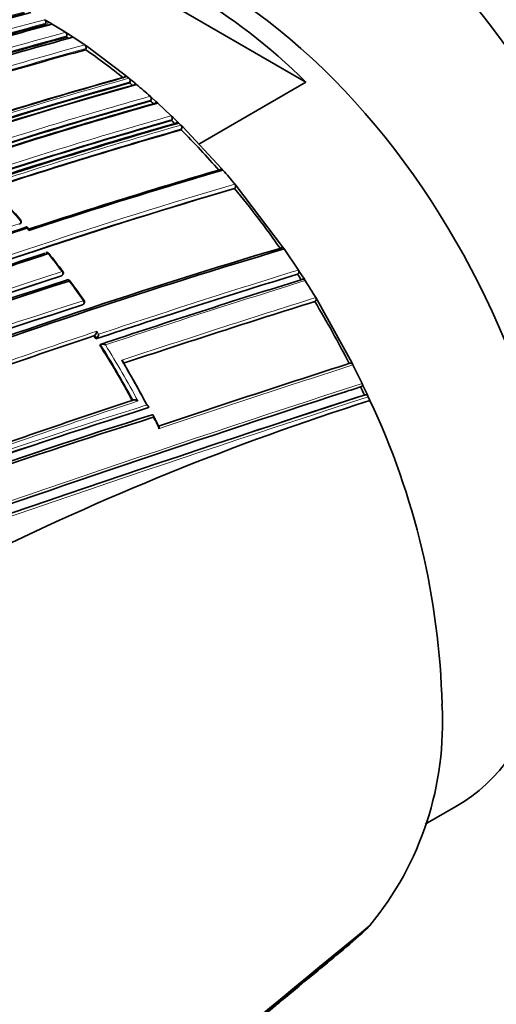
# Model space of a CAD drawing. Units: millimetres. Extents: x -331 to 1443, y 29 to 1165.
# Drawn here: x -259 to -241, y 209 to 245 of the extents above; entities that cross this region are included whole.
import ezdxf

# ---------------------------------------------------------------- set-up
doc = ezdxf.new("R2010")
doc.units = ezdxf.units.MM
doc.layers.add('DV3_0', color=7, linetype='Continuous')
doc.layers.add('Défaut', color=7, linetype='Continuous')

# ---------------------------------------------------------------- blocks, each defined once
blk = doc.blocks.new('SE2')
at = {"layer": 'DV3_0', "color": 7, "lineweight": 35}
for p, q in [((-248.355, 242.476), (-256.721, 247.307)), ((-257.983, 244.769), (-257.912, 244.728)), ((-257.939, 244.594), (-257.93, 244.638)), ((-257.912, 244.728), (-257.841, 244.687)), ((-257.77, 244.647), (-257.841, 244.687)), ((-257.699, 244.605), (-257.77, 244.647)), ((-257.205, 244.304), (-257.699, 244.605)), ((-257.134, 244.259), (-257.205, 244.304)), ((-257.166, 244.128), (-257.156, 244.172)), ((-256.993, 244.169), (-257.134, 244.259)), ((-256.922, 244.123), (-256.993, 244.169)), ((-256.498, 243.84), (-256.922, 244.123)), ((-256.427, 243.791), (-256.498, 243.84)), ((-256.464, 243.663), (-256.452, 243.706)), ((-255.013, 242.733), (-256.427, 243.791)), ((-254.943, 242.676), (-255.013, 242.733)), ((-254.87, 242.617), (-254.943, 242.676)), ((-254.801, 242.56), (-254.87, 242.617)), ((-254.848, 242.441), (-254.832, 242.48)), ((-254.659, 242.442), (-254.801, 242.56)), ((-254.59, 242.384), (-254.659, 242.442)), ((-248.355, 242.476), (-252.304, 240.196)), ((-254.023, 241.892), (-254.091, 241.953)), ((-253.881, 241.765), (-254.023, 241.892)), ((-254.075, 241.778), (-254.058, 241.816)), ((-253.813, 241.703), (-253.881, 241.765)), ((-253.313, 241.235), (-253.813, 241.703)), ((-253.245, 241.17), (-253.313, 241.235)), ((-253.103, 241.033), (-253.245, 241.17)), ((-253.302, 241.062), (-253.283, 241.098)), ((-253.036, 240.967), (-253.103, 241.033)), ((-252.958, 240.89), (-253.036, 240.967)), ((-252.891, 240.824), (-252.958, 240.89)), ((-251.477, 239.314), (-252.891, 240.824)), ((-252.951, 240.718), (-252.931, 240.753)), ((-251.413, 239.241), (-251.477, 239.314)), ((-250.911, 238.65), (-250.974, 238.726)), ((-249.214, 236.42), (-250.911, 238.65)), ((-250.983, 238.561), (-250.959, 238.59)), ((-258.878, 237.258), (-258.856, 237.289)), ((-258.562, 237.068), (-258.632, 237.149)), ((-249.157, 236.337), (-249.214, 236.42)), ((-248.633, 235.561), (-249.157, 236.337)), ((-257.337, 235.356), (-257.312, 235.382)), ((-248.663, 235.411), (-248.635, 235.433)), ((-248.578, 235.476), (-248.633, 235.561)), ((-248.437, 235.257), (-248.578, 235.476)), ((-248.382, 235.172), (-248.437, 235.257)), ((-256.568, 234.288), (-256.541, 234.312)), ((-248.031, 234.404), (-248.001, 234.423)), ((-247.942, 234.461), (-247.994, 234.548)), ((-246.669, 232.164), (-247.942, 234.461)), ((-256.158, 233.14), (-256.13, 233.161)), ((-256.13, 233.161), (-256.13, 233.161)), ((-256.087, 233.03), (-256.059, 233.051)), ((-256.059, 233.051), (-256.059, 233.051)), ((-255.947, 232.809), (-255.918, 232.829)), ((-255.918, 232.829), (-255.918, 232.829)), ((-246.623, 232.073), (-246.669, 232.164)), ((-246.288, 231.389), (-246.623, 232.073)), ((-246.245, 231.297), (-246.288, 231.389)), ((-246.342, 231.265), (-246.31, 231.275)), ((-246.103, 230.994), (-246.245, 231.297)), ((-246.202, 230.964), (-246.169, 230.974)), ((-246.061, 230.902), (-246.103, 230.994)), ((-245.997, 230.761), (-246.061, 230.902)), ((-254.187, 230.49), (-254.156, 230.504)), ((-254.156, 230.504), (-254.156, 230.504)), ((-253.77, 229.803), (-253.979, 230.221)), ((-243.963, 215.177), (-242.831, 215.831)), ((-246.288, 211.17), (-246.623, 210.872)), ((-246.245, 211.211), (-246.288, 211.17)), ((-246.103, 211.351), (-246.245, 211.211)), ((-246.061, 211.394), (-246.103, 211.351)), ((-245.997, 211.461), (-246.061, 211.394)), ((-246.623, 210.872), (-246.669, 210.834))]:
    blk.add_line(p, q, dxfattribs=at)
at = {"layer": 'DV3_0', "color": 7, "lineweight": 18}
for p, q in [((-257.869, 244.553), (-257.841, 244.688)), ((-258.902, 237.241), (-258.88, 237.272)), ((-258.554, 237.018), (-258.625, 237.101)), ((-257.358, 235.343), (-257.333, 235.369)), ((-256.586, 234.278), (-256.559, 234.301)), ((-256.058, 233.311), (-255.987, 233.201)), ((-256.059, 233.051), (-256.13, 233.161))]:
    blk.add_line(p, q, dxfattribs=at)
for centre, radius, start, end in [((-220.194, 102.444), 147.859, 105.11959, 108.09423), ((-220.244, 102.654), 147.504, 105.11359, 108.1219), ((-221.619, 108.69), 140.714, 104.95425, 108.10629), ((-221.607, 108.614), 140.93, 104.95812, 108.07764), ((-219.372, 103.779), 145.388, 105.0631, 108.11558), ((-219.456, 104.017), 145.277, 105.06077, 108.08779), ((-216.641, 97.234), 151.927, 105.20896, 108.01929), ((-216.633, 97.228), 151.793, 105.20794, 107.97861), ((-209.081, 78.211), 170.663, 105.56312, 110.66036), ((-209.087, 78.197), 170.533, 105.5602, 110.68476), ((-205.249, 68.535), 180.165, 105.72957, 108.17504), ((-205.233, 68.419), 180.14, 105.72606, 108.19462), ((-200.561, 56.172), 192.434, 105.91008, 108.20085), ((-200.678, 56.456), 191.989, 105.90263, 108.22012), ((-198.077, 49.451), 199.151, 105.99632, 108.14532), ((-198.355, 50.242), 198.174, 105.98553, 108.11339), ((-184.868, 14.763), 233.515, 106.44479, 110.17361), ((-185.252, 15.78), 232.297, 106.43096, 110.19699), ((-282.525, 216.537), 31.529, 41.4538, 42.826), ((-194.172, 40.387), 207.246, 108.1935, 110.32619), ((-284.406, 214.959), 33.985, 37.1955, 38.6074), ((-201.398, 59.823), 184.372, 107.66137, 120.12565), ((-201.528, 60.119), 183.921, 107.66305, 120.14707), ((-144.709, -101.299), 352.404, 107.15188, 108.41957), ((-143.824, -103.716), 355.097, 107.1669, 108.41311), ((-285.249, 214.327), 35.038, 35.0206, 36.4741), ((-139.188, -117.179), 368.882, 107.21839, 108.41845), ((-199.705, 54.688), 188.522, 107.55088, 119.71553), ((-199.874, 55.094), 187.958, 107.55264, 119.74293), ((-122.048, -167.628), 421.435, 107.38856, 108.4087), ((-124.599, -160.128), 413.398, 107.36789, 108.39766), ((-160.183, -55.01), 303.844, 108.39348, 109.83265), ((-161.069, -52.577), 301.135, 108.40152, 109.81975), ((-286.428, 213.609), 36.059, 28.441, 32.2101), ((-286.416, 213.617), 36.186, 28.2526, 32.0267), ((-26.076, -451.376), 718.153, 107.884717, 108.484475), ((-14.62, -484.161), 752.118, 107.939973, 109.698737), ((-23.048, -459.25), 725.721, 107.91715, 107.96287), ((20.81, -589.997), 863.188, 108.00912, 109.540861), ((-108.868, -205.795), 460.206, 108.45368, 109.40276), ((-185.675, 10.827), 230.103, 107.31404, 115.25296), ((-185.193, 9.413), 231.704, 107.32985, 115.18065), ((-285.804, 213.89), 35.74, 26.3031, 27.0559)]:
    blk.add_arc(centre, radius, start, end, dxfattribs=at)
at = {"layer": 'DV3_0', "color": 7, "lineweight": 35}
for centre, radius, start, end in [((-220.197, 102.454), 147.669, 105.11848, 108.12263), ((-220.74, 104.786), 145.241, 105.05982, 108.08761), ((-221.574, 108.493), 140.875, 104.95933, 108.1069), ((-221.325, 108.453), 140.927, 104.95799, 108.07759), ((-258.055, 244.663), 0.128, 348.7639, 55.4768), ((-267.411, 228.033), 19.078, 59.988, 60.2311), ((-219.468, 103.997), 145.113, 105.05716, 108.11489), ((-218.372, 101.431), 147.808, 105.11825, 108.09396), ((-257.281, 244.201), 0.128, 347.0114, 53.875), ((-267.943, 227.112), 20.142, 57.3854, 57.6525), ((-256.576, 243.738), 0.129, 345.4884, 52.3944), ((-216.748, 97.498), 151.465, 105.20135, 107.96018), ((-269.87, 224.268), 23.578, 51.0823, 55.3465), ((-210.321, 81.486), 167.257, 105.50886, 108.02803), ((-209.654, 79.79), 169.065, 105.53817, 108.06619), ((-254.953, 242.52), 0.127, 341.6182, 49.3358), ((-208.323, 76.265), 172.449, 105.59769, 118.77478), ((-208.032, 75.737), 173.029, 105.60927, 118.76184), ((-209.322, 78.813), 169.843, 105.54819, 110.6927), ((-271.008, 222.832), 25.41, 50.164, 50.5067), ((-271.631, 222.174), 26.435, 48.4347, 49.8626), ((-254.176, 241.86), 0.126, 339.5744, 47.9619), ((-205.422, 68.895), 179.599, 105.7177, 108.1934), ((-204.469, 66.446), 182.086, 105.7572, 108.15684), ((-203.788, 64.739), 183.899, 105.78479, 108.18121), ((-271.814, 221.885), 26.653, 47.8695, 48.2755), ((-253.398, 241.145), 0.124, 337.4054, 46.6118), ((-200.898, 57.019), 191.358, 105.89385, 108.21871), ((-199.813, 54.177), 194.248, 105.9348, 108.22558), ((-199.041, 52.201), 196.337, 105.96266, 108.20848), ((-272.203, 221.415), 27.263, 45.6983, 46.1096), ((-253.044, 240.802), 0.123, 336.3576, 46.029), ((-198.593, 50.856), 197.49, 105.97659, 108.0993), ((-274.478, 219.116), 30.497, 41.24, 45.1004), ((-187.483, 20.669), 227.77, 106.32938, 108.1865), ((-186.23, 17.187), 231.423, 106.35955, 108.21125), ((-275.747, 218.056), 32.263, 39.84, 41.041), ((-185.304, 15.808), 232.234, 106.42814, 110.19477), ((-276.915, 217.044), 33.697, 34.9512, 39.6844), ((-285.514, 213.674), 35.691, 41.6918, 42.901), ((-258.938, 237.347), 0.1, 324.8801, 41.4761), ((-193.245, 37.914), 209.687, 108.17854, 110.32692), ((-192.552, 36.183), 211.503, 108.20369, 110.29424), ((-180.42, 4.995), 241.403, 106.57097, 113.99906), ((-179.466, 2.499), 244.003, 106.59552, 113.7263), ((-187.482, 22.274), 225.222, 108.2334, 110.19171), ((-186.698, 20.273), 227.314, 108.24046, 110.18512), ((-257.897, 236.108), 0.1, 38.6324, 108.2553), ((-286.835, 212.95), 37.162, 37.3793, 38.6676), ((-257.385, 235.451), 0.1, 316.3604, 37.2218), ((-145.314, -99.633), 350.621, 107.14315, 108.41721), ((-277.9, 216.342), 34.906, 32.7084, 33.1137), ((-201.098, 59.153), 184.954, 107.70902, 120.12029), ((-201.275, 59.355), 184.504, 107.63662, 120.08238), ((-200.986, 58.686), 185.168, 107.63173, 120.03301), ((-257.125, 235.104), 0.1, 36.5004, 108.297), ((-287.64, 212.508), 38.069, 35.1831, 36.5179), ((-141.059, -111.907), 363.367, 107.19754, 108.42717), ((-278.195, 216.203), 35.336, 31.2757, 32.4666), ((-256.607, 234.386), 0.1, 311.5719, 35.0483), ((-125.544, -157.437), 410.539, 107.35879, 108.39073), ((-278.226, 216.14), 35.289, 26.9346, 31.1685), ((-199.262, 53.714), 189.445, 107.61292, 119.70461), ((-256.31, 233.338), 0.253, 315.5174, 353.8347), ((-256.238, 233.229), 0.252, 315.1465, 353.7456), ((-161.743, -50.706), 299.136, 108.39852, 109.81934), ((-286.123, 213.785), 35.672, 32.6501, 32.8588), ((-286.397, 213.616), 35.995, 28.457, 32.2239), ((-286.247, 213.666), 36.236, 27.8586, 30.8389), ((-286.152, 213.679), 36.15, 27.9002, 30.7105), ((-32.129, -433.573), 699.446, 107.867672, 108.475324), ((-23.048, -459.25), 725.721, 107.96287, 109.417527), ((-30.581, -437.092), 702.32, 107.891318, 107.940138), ((-277.412, 216.542), 34.381, 24.8014, 25.3547), ((9.233, -555.659), 827.056, 107.987418, 109.591336), ((-111.839, -197.218), 451.22, 108.4609, 109.41003), ((-215.609, 134.799), 100.658, 107.5712, 116.50529), ((0.988, -531.318), 801.359, 107.966603, 108.275697), ((-271.139, 218.894), 27.802, 1.4147, 25.2683), ((-180.21, -3.121), 245.044, 107.57141, 115.0246), ((-182.156, 0.825), 240.4, 107.39244, 114.986), ((-181.376, -1.423), 242.683, 107.40672, 114.89232), ((-255.002, 218.894), 11.676, 320.4596, 3.3673), ((-1086.62, 1221.605), 1314.206, 308.520472, 309.74872), ((-1292.615, 1473.216), 1639.351, 308.687213, 309.672288)]:
    blk.add_arc(centre, radius, start, end, dxfattribs=at)
for centre, major_axis, ratio, start_param, end_param in [((-246.174, 234.685), (13.75, -23.816), 0.57735, 0, 3.141593), ((-251.831, 231.419), (13.75, -23.816), 0.57735, 0, 3.820764), ((-251.831, 231.419), (9, -15.588), 0.57735, 0, 3.141593), ((-252.538, 231.011), (-9, 15.588), 0.57735, 5.162891, 5.832683), ((-257.897, 236.108), (0.0313, -0.095), 0.68544, 1.967461, 3.141593), ((-257.897, 236.108), (-0.0781, -0.0624), 0.206906, 3.12045, 3.141593), ((-257.125, 235.104), (0.0314, -0.0949), 0.685145, 3.141593, 3.480799), ((-201.033, 282.658), (-135.461, -126.985), 0.127018, 1.00097, 1.116396)]:
    blk.add_ellipse(centre, major_axis=major_axis, ratio=ratio, start_param=start_param, end_param=end_param, dxfattribs=at)
at = {"layer": 'DV3_0', "color": 7, "lineweight": 18}
for centre, major_axis, ratio, start_param, end_param in [((-258.938, 237.347), (-0.0749, -0.0662), 0.270235, 3.138034, 3.87765), ((-258.938, 237.347), (-0.0312, 0.095), 0.68584, 3.614143, 5.189764), ((-258.938, 237.347), (-0.0818, 0.0575), 0.647467, 2.691944, 3.141593), ((-257.897, 236.108), (-0.0781, -0.0624), 0.206906, 3.141593, 3.898185), ((-257.385, 235.451), (-0.0796, -0.0605), 0.17424, 3.137664, 3.907727), ((-257.385, 235.451), (-0.0314, 0.0949), 0.685268, 3.49228, 5.067907), ((-257.385, 235.451), (-0.0724, 0.069), 0.683384, 2.791791, 3.141593), ((-257.125, 235.104), (0.0314, -0.0949), 0.685145, 1.905173, 3.141593), ((-257.125, 235.104), (-0.0804, -0.0595), 0.15727, 3.123036, 3.912428), ((-256.607, 234.386), (-0.0315, 0.0949), 0.68496, 3.427924, 5.003556), ((-256.607, 234.386), (-0.0664, 0.0748), 0.698313, 2.849996, 3.141593), ((-256.607, 234.386), (-0.0819, -0.0574), 0.122605, 3.137604, 3.921509)]:
    blk.add_ellipse(centre, major_axis=major_axis, ratio=ratio, start_param=start_param, end_param=end_param, dxfattribs=at)
at = {"layer": 'DV3_0', "color": 7, "lineweight": 35}
for points, knots in [([(-257.008, 244.1), (-257.007, 244.103), (-257.005, 244.106), (-257.003, 244.108), (-256.999, 244.115), (-256.992, 244.122), (-256.985, 244.126), (-256.979, 244.13), (-256.971, 244.133), (-256.963, 244.134), (-256.955, 244.135), (-256.946, 244.134), (-256.938, 244.131), (-256.933, 244.129), (-256.927, 244.126), (-256.922, 244.123)], [0.1463724, 0.1463724, 0.1463724, 0.1463724, 0.2142607, 0.2142607, 0.2142607, 0.4285206, 0.4285206, 0.4285206, 0.6427927, 0.6427927, 0.6427927, 0.8570892, 0.8570892, 0.8570892, 1, 1, 1, 1]), ([(-255.044, 242.653), (-255.04, 242.662), (-255.035, 242.67), (-255.029, 242.676), (-255.024, 242.682), (-255.017, 242.687), (-255.009, 242.69), (-255.002, 242.693), (-254.993, 242.695), (-254.985, 242.694), (-254.976, 242.694), (-254.968, 242.691), (-254.959, 242.687), (-254.954, 242.684), (-254.948, 242.681), (-254.943, 242.676)], [0, 0, 0, 0, 0.213963, 0.213963, 0.213963, 0.427919, 0.427919, 0.427919, 0.641994, 0.641994, 0.641994, 0.85632, 0.85632, 0.85632, 1, 1, 1, 1]), ([(-254.692, 242.363), (-254.688, 242.372), (-254.683, 242.38), (-254.677, 242.386), (-254.671, 242.392), (-254.664, 242.397), (-254.656, 242.4), (-254.649, 242.403), (-254.64, 242.404), (-254.632, 242.403), (-254.623, 242.402), (-254.615, 242.399), (-254.606, 242.395), (-254.601, 242.392), (-254.595, 242.388), (-254.59, 242.384)], [0, 0, 0, 0, 0.213875, 0.213875, 0.213875, 0.427741, 0.427741, 0.427741, 0.641758, 0.641758, 0.641758, 0.856087, 0.856087, 0.856087, 1, 1, 1, 1]), ([(-253.917, 241.689), (-253.913, 241.698), (-253.908, 241.705), (-253.901, 241.711), (-253.895, 241.716), (-253.888, 241.72), (-253.88, 241.723), (-253.872, 241.725), (-253.863, 241.725), (-253.855, 241.724), (-253.846, 241.723), (-253.838, 241.719), (-253.829, 241.715), (-253.824, 241.711), (-253.818, 241.707), (-253.813, 241.703)], [0, 0, 0, 0, 0.213668, 0.213668, 0.213668, 0.427321, 0.427321, 0.427321, 0.641201, 0.641201, 0.641201, 0.855556, 0.855556, 0.855556, 1, 1, 1, 1]), ([(-253.142, 240.961), (-253.138, 240.969), (-253.132, 240.976), (-253.126, 240.981), (-253.119, 240.986), (-253.112, 240.99), (-253.104, 240.992), (-253.096, 240.993), (-253.087, 240.993), (-253.078, 240.991), (-253.07, 240.989), (-253.061, 240.985), (-253.052, 240.98), (-253.047, 240.976), (-253.041, 240.972), (-253.036, 240.967)], [0, 0, 0, 0, 0.213422, 0.213422, 0.213422, 0.426823, 0.426823, 0.426823, 0.64054, 0.64054, 0.64054, 0.85492, 0.85492, 0.85492, 1, 1, 1, 1]), ([(-251.523, 239.251), (-251.518, 239.258), (-251.511, 239.264), (-251.504, 239.268), (-251.497, 239.271), (-251.489, 239.274), (-251.481, 239.274), (-251.472, 239.275), (-251.463, 239.273), (-251.455, 239.27), (-251.446, 239.267), (-251.437, 239.262), (-251.429, 239.256), (-251.423, 239.251), (-251.418, 239.246), (-251.413, 239.241)], [0, 0, 0, 0, 0.212797, 0.212797, 0.212797, 0.425559, 0.425559, 0.425559, 0.638858, 0.638858, 0.638858, 0.853291, 0.853291, 0.853291, 1, 1, 1, 1]), ([(-250.974, 238.726), (-250.967, 238.717), (-250.961, 238.708), (-250.956, 238.697), (-250.951, 238.687), (-250.948, 238.676), (-250.946, 238.665), (-250.943, 238.655), (-250.943, 238.644), (-250.944, 238.633), (-250.944, 238.623), (-250.947, 238.614), (-250.95, 238.605), (-250.953, 238.6), (-250.956, 238.595), (-250.959, 238.59)], [0, 0, 0, 0, 0.216018, 0.216018, 0.216018, 0.432075, 0.432075, 0.432075, 0.647512, 0.647512, 0.647512, 0.861622, 0.861622, 0.861622, 1, 1, 1, 1]), ([(-258.878, 237.258), (-258.879, 237.256), (-258.881, 237.254), (-258.883, 237.252), (-258.888, 237.247), (-258.895, 237.243), (-258.902, 237.241)], [0.7299429, 0.7299429, 0.7299429, 0.7299429, 0.8118324, 0.8118324, 0.8118324, 1, 1, 1, 1]), ([(-258.663, 237.136), (-258.659, 237.141), (-258.655, 237.146), (-258.652, 237.149), (-258.648, 237.152), (-258.645, 237.153), (-258.642, 237.153), (-258.638, 237.154), (-258.634, 237.152), (-258.632, 237.149), (-258.628, 237.145), (-258.626, 237.137), (-258.625, 237.128), (-258.624, 237.121), (-258.624, 237.112), (-258.625, 237.102), (-258.625, 237.101), (-258.625, 237.101), (-258.625, 237.101)], [0, 0, 0, 0, 0.147765, 0.147765, 0.147765, 0.294466, 0.294466, 0.294466, 0.495551, 0.495551, 0.495551, 0.763434, 0.763434, 0.763434, 0.98915, 0.98915, 0.98915, 1, 1, 1, 1]), ([(-258.562, 237.068), (-258.562, 237.068), (-258.561, 237.067), (-258.561, 237.067), (-258.558, 237.063), (-258.556, 237.055), (-258.555, 237.046), (-258.554, 237.039), (-258.553, 237.03), (-258.554, 237.02), (-258.554, 237.019), (-258.554, 237.019), (-258.554, 237.018)], [0.4803028, 0.4803028, 0.4803028, 0.4803028, 0.4956832, 0.4956832, 0.4956832, 0.7634946, 0.7634946, 0.7634946, 0.9891483, 0.9891483, 0.9891483, 1, 1, 1, 1]), ([(-249.269, 236.372), (-249.263, 236.377), (-249.256, 236.381), (-249.248, 236.383), (-249.24, 236.385), (-249.232, 236.385), (-249.223, 236.384), (-249.214, 236.382), (-249.205, 236.379), (-249.197, 236.374), (-249.188, 236.369), (-249.179, 236.363), (-249.172, 236.355), (-249.166, 236.35), (-249.161, 236.344), (-249.157, 236.337)], [0, 0, 0, 0, 0.211762, 0.211762, 0.211762, 0.423466, 0.423466, 0.423466, 0.636069, 0.636069, 0.636069, 0.85059, 0.85059, 0.85059, 1, 1, 1, 1]), ([(-248.633, 235.561), (-248.627, 235.551), (-248.622, 235.541), (-248.618, 235.53), (-248.614, 235.52), (-248.612, 235.509), (-248.611, 235.498), (-248.61, 235.488), (-248.611, 235.477), (-248.613, 235.468), (-248.616, 235.459), (-248.619, 235.451), (-248.624, 235.444), (-248.627, 235.44), (-248.631, 235.436), (-248.635, 235.433)], [0, 0, 0, 0, 0.217132, 0.217132, 0.217132, 0.434328, 0.434328, 0.434328, 0.65049, 0.65049, 0.65049, 0.864462, 0.864462, 0.864462, 1, 1, 1, 1]), ([(-257.337, 235.356), (-257.337, 235.355), (-257.338, 235.355), (-257.338, 235.355), (-257.343, 235.349), (-257.35, 235.345), (-257.358, 235.343)], [0.7925387, 0.7925387, 0.7925387, 0.7925387, 0.8010576, 0.8010576, 0.8010576, 1, 1, 1, 1]), ([(-248.494, 235.215), (-248.488, 235.219), (-248.48, 235.223), (-248.472, 235.224), (-248.464, 235.225), (-248.456, 235.225), (-248.447, 235.223), (-248.438, 235.22), (-248.429, 235.216), (-248.421, 235.211), (-248.412, 235.206), (-248.404, 235.198), (-248.396, 235.19), (-248.391, 235.185), (-248.386, 235.178), (-248.382, 235.172)], [0, 0, 0, 0, 0.211377, 0.211377, 0.211377, 0.422689, 0.422689, 0.422689, 0.635031, 0.635031, 0.635031, 0.849577, 0.849577, 0.849577, 1, 1, 1, 1]), ([(-247.994, 234.548), (-247.988, 234.538), (-247.983, 234.527), (-247.98, 234.517), (-247.977, 234.506), (-247.975, 234.495), (-247.974, 234.485), (-247.974, 234.474), (-247.975, 234.464), (-247.978, 234.456), (-247.98, 234.447), (-247.984, 234.439), (-247.99, 234.433), (-247.993, 234.429), (-247.997, 234.425), (-248.001, 234.423)], [0, 0, 0, 0, 0.217451, 0.217451, 0.217451, 0.434974, 0.434974, 0.434974, 0.651342, 0.651342, 0.651342, 0.865273, 0.865273, 0.865273, 1, 1, 1, 1]), ([(-255.918, 232.829), (-255.913, 232.833), (-255.907, 232.836), (-255.9, 232.837), (-255.893, 232.839), (-255.885, 232.841), (-255.877, 232.841), (-255.865, 232.842), (-255.852, 232.841), (-255.84, 232.839), (-255.822, 232.837), (-255.803, 232.833), (-255.786, 232.827), (-255.769, 232.822), (-255.754, 232.815), (-255.739, 232.808), (-255.739, 232.808), (-255.738, 232.808), (-255.738, 232.807)], [0, 0, 0, 0, 0.127988, 0.127988, 0.127988, 0.254686, 0.254686, 0.254686, 0.442718, 0.442718, 0.442718, 0.722229, 0.722229, 0.722229, 0.989912, 0.989912, 0.989912, 1, 1, 1, 1]), ([(-255.072, 232.141), (-255.067, 232.144), (-255.063, 232.148), (-255.061, 232.153), (-255.059, 232.157), (-255.058, 232.161), (-255.058, 232.166), (-255.059, 232.173), (-255.062, 232.18), (-255.066, 232.187), (-255.073, 232.197), (-255.083, 232.207), (-255.094, 232.216), (-255.106, 232.225), (-255.119, 232.233), (-255.133, 232.241), (-255.133, 232.241), (-255.134, 232.241), (-255.135, 232.242)], [0, 0, 0, 0, 0.127373, 0.127373, 0.127373, 0.253448, 0.253448, 0.253448, 0.441053, 0.441053, 0.441053, 0.720952, 0.720952, 0.720952, 0.989933, 0.989933, 0.989933, 1, 1, 1, 1]), ([(-246.733, 232.138), (-246.726, 232.141), (-246.718, 232.142), (-246.709, 232.141), (-246.701, 232.141), (-246.692, 232.138), (-246.684, 232.134), (-246.675, 232.131), (-246.666, 232.125), (-246.658, 232.118), (-246.65, 232.111), (-246.642, 232.103), (-246.636, 232.094), (-246.631, 232.087), (-246.627, 232.08), (-246.623, 232.073)], [0, 0, 0, 0, 0.210535, 0.210535, 0.210535, 0.420986, 0.420986, 0.420986, 0.632753, 0.632753, 0.632753, 0.847354, 0.847354, 0.847354, 1, 1, 1, 1]), ([(-246.288, 231.389), (-246.283, 231.378), (-246.279, 231.367), (-246.277, 231.357), (-246.275, 231.346), (-246.274, 231.336), (-246.275, 231.326), (-246.276, 231.316), (-246.278, 231.308), (-246.282, 231.3), (-246.286, 231.293), (-246.291, 231.286), (-246.297, 231.282), (-246.301, 231.279), (-246.305, 231.277), (-246.31, 231.275)], [0, 0, 0, 0, 0.218245, 0.218245, 0.218245, 0.43658, 0.43658, 0.43658, 0.653456, 0.653456, 0.653456, 0.867277, 0.867277, 0.867277, 1, 1, 1, 1]), ([(-254.721, 230.782), (-254.716, 230.785), (-254.709, 230.787), (-254.702, 230.788), (-254.694, 230.789), (-254.686, 230.789), (-254.678, 230.789), (-254.666, 230.788), (-254.654, 230.786), (-254.641, 230.784), (-254.623, 230.78), (-254.605, 230.775), (-254.588, 230.768), (-254.572, 230.762), (-254.556, 230.755), (-254.542, 230.747), (-254.542, 230.747), (-254.541, 230.747), (-254.541, 230.746)], [0, 0, 0, 0, 0.126572, 0.126572, 0.126572, 0.251837, 0.251837, 0.251837, 0.438822, 0.438822, 0.438822, 0.71912, 0.71912, 0.71912, 0.989961, 0.989961, 0.989961, 1, 1, 1, 1]), ([(-246.169, 230.974), (-246.162, 230.976), (-246.154, 230.977), (-246.145, 230.975), (-246.137, 230.974), (-246.128, 230.971), (-246.119, 230.967), (-246.111, 230.962), (-246.102, 230.956), (-246.094, 230.949), (-246.086, 230.941), (-246.079, 230.933), (-246.073, 230.923), (-246.068, 230.916), (-246.064, 230.909), (-246.061, 230.902)], [0, 0, 0, 0, 0.210301, 0.210301, 0.210301, 0.420513, 0.420513, 0.420513, 0.632122, 0.632122, 0.632122, 0.84674, 0.84674, 0.84674, 1, 1, 1, 1]), ([(-254.156, 230.504), (-254.151, 230.507), (-254.147, 230.51), (-254.144, 230.513), (-254.142, 230.517), (-254.14, 230.521), (-254.14, 230.525), (-254.14, 230.531), (-254.143, 230.538), (-254.146, 230.544), (-254.152, 230.554), (-254.161, 230.564), (-254.172, 230.573), (-254.183, 230.582), (-254.196, 230.59), (-254.209, 230.598), (-254.21, 230.598), (-254.21, 230.599), (-254.211, 230.599)], [0, 0, 0, 0, 0.126307, 0.126307, 0.126307, 0.251303, 0.251303, 0.251303, 0.43812, 0.43812, 0.43812, 0.718619, 0.718619, 0.718619, 0.98997, 0.98997, 0.98997, 1, 1, 1, 1]), ([(-253.976, 230.147), (-253.976, 230.147), (-253.976, 230.148), (-253.975, 230.148), (-253.973, 230.16), (-253.972, 230.171), (-253.971, 230.181), (-253.971, 230.193), (-253.972, 230.205), (-253.975, 230.214), (-253.978, 230.221), (-253.981, 230.227), (-253.986, 230.231), (-253.99, 230.234), (-253.994, 230.236), (-253.999, 230.237), (-254.004, 230.237), (-254.009, 230.236), (-254.015, 230.234)], [0, 0, 0, 0, 0.011084, 0.011084, 0.011084, 0.22684, 0.22684, 0.22684, 0.491218, 0.491218, 0.491218, 0.695059, 0.695059, 0.695059, 0.847029, 0.847029, 0.847029, 1, 1, 1, 1]), ([(-253.765, 229.727), (-253.765, 229.728), (-253.765, 229.728), (-253.765, 229.729), (-253.762, 229.74), (-253.761, 229.751), (-253.76, 229.761), (-253.76, 229.774), (-253.761, 229.786), (-253.764, 229.795), (-253.765, 229.799), (-253.766, 229.802), (-253.768, 229.805)], [0, 0, 0, 0, 0.0110934, 0.0110934, 0.0110934, 0.2264768, 0.2264768, 0.2264768, 0.4906901, 0.4906901, 0.4906901, 0.5870236, 0.5870236, 0.5870236, 0.5870236]), ([(-246.288, 211.17), (-246.283, 211.174), (-246.279, 211.181), (-246.277, 211.188), (-246.275, 211.195), (-246.274, 211.204), (-246.275, 211.213)], [0, 0, 0, 0, 0.218245, 0.218245, 0.218245, 0.4365797, 0.4365797, 0.4365797, 0.4365797]), ([(-246.623, 210.872), (-246.623, 210.872), (-246.623, 210.872), (-246.623, 210.872), (-247.252, 210.349), (-247.881, 209.827), (-248.51, 209.306), (-248.792, 209.072), (-249.074, 208.839), (-249.356, 208.605), (-249.427, 208.547), (-249.497, 208.488), (-249.568, 208.43), (-249.85, 208.197), (-250.132, 207.964), (-250.414, 207.731), (-250.696, 207.498), (-250.979, 207.265), (-251.261, 207.032), (-251.543, 206.8), (-251.825, 206.567), (-252.108, 206.335), (-252.66, 205.88), (-253.212, 205.426), (-253.765, 204.973)], [0, 0, 0, 0, 0.000002, 0.000002, 0.000002, 0.264379, 0.264379, 0.264379, 0.382906, 0.382906, 0.382906, 0.412538, 0.412538, 0.412538, 0.531066, 0.531066, 0.531066, 0.649593, 0.649593, 0.649593, 0.76812, 0.76812, 0.76812, 1, 1, 1, 1])]:
    blk.add_open_spline(points, degree=3, knots=knots, dxfattribs=at)
blk.add_open_spline([(-256.568, 234.288), (-256.573, 234.283), (-256.579, 234.28), (-256.586, 234.278)], degree=3, dxfattribs=at)

msp = doc.modelspace()

# ---------------------------------------------------------------- block references
at = {"layer": 'Défaut'}
msp.add_blockref('SE2', (0, 0), dxfattribs=at)

doc.saveas('drawing.dxf')
